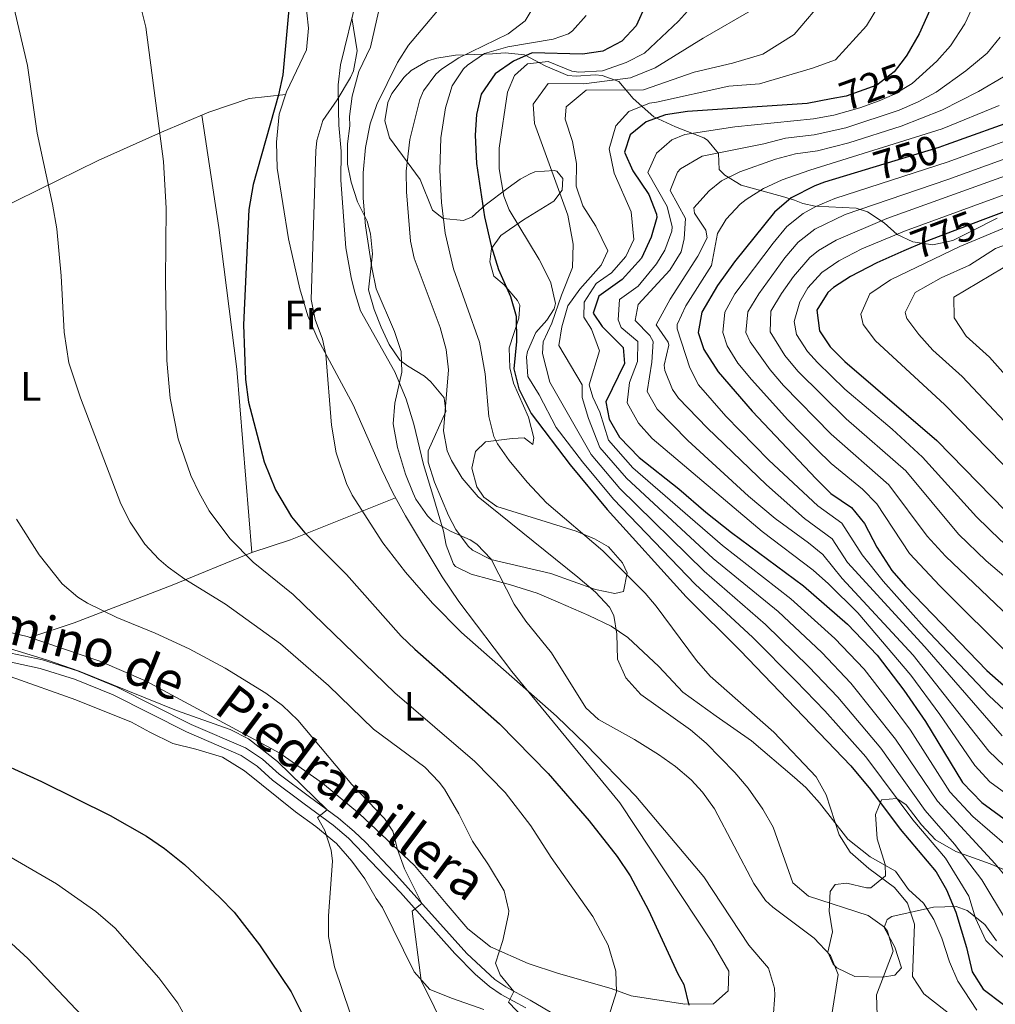
# Model space of a CAD drawing. Extents: x 559859 to 566733, y 719645 to 724334.
# Drawn here: x 563049 to 563286, y 720944 to 721183 of the extents above; entities that cross this region are included whole.
import ezdxf
from ezdxf.enums import TextEntityAlignment as Align

# ---------------------------------------------------------------- set-up
doc = ezdxf.new("R2010")
doc.units = 0
doc.header["$MEASUREMENT"] = 0
doc.linetypes.add('DGN Style 3', pattern=[126.457576, 90.32684, -36.130736])
doc.linetypes.add('DGN Style 5', pattern=[63.228788, 27.098052, -36.130736])
for name, color, linetype in [('Nivel 21', 7, 'Continuous'), ('Nivel 22', 7, 'Continuous'), ('Nivel 35', 7, 'Continuous'), ('Nivel 36', 7, 'Continuous'), ('Nivel 37', 7, 'Continuous'), ('Nivel 4', 7, 'Continuous'), ('Nivel 41', 7, 'Continuous'), ('Nivel 44', 7, 'Continuous'), ('Nivel 5', 7, 'Continuous'), ('Nivel 57', 7, 'Continuous')]:
    doc.layers.add(name, color=color, linetype=linetype)
doc.styles.add('Style-ariali', font='ariali.shx', dxfattribs={"bigfont": 'arialibig.shx'})
doc.styles.add('Style-arialn', font='arialn.shx', dxfattribs={"bigfont": 'arialnbig.shx'})

msp = doc.modelspace()

# ---------------------------------------------------------------- linework, layer by layer
at = {"layer": 'Nivel 21', "color": 7, "linetype": 'DGN Style 3', "lineweight": 0}
for points in [[(563132.183, 721192.819, 678.951), (563127.161, 721172.241, 678.72), (563126.657, 721167.351, 679.656), (563126.667, 721161.201, 680.498), (563126.801, 721157.601, 680.96), (563127.321, 721151.281, 682.28), (563127.281, 721144.241, 682.3), (563128.481, 721127.841, 682.72), (563129.784, 721120.561, 683.42), (563130.601, 721117.281, 683.6), (563132.05, 721112.49, 683.4), (563140.361, 721097.681, 685.88), (563143.121, 721091.041, 686.36), (563144.961, 721084.961, 685.66), (563147.294, 721075.23, 686.136), (563149.604, 721067.749, 685.75), (563152.201, 721058.961, 684.56), (563152.841, 721055.601, 683.66), (563154.595, 721051.008, 682.814), (563155.121, 721050.401, 682.84), (563158.881, 721048.561, 683.44), (563168.434, 721046.003, 685.115), (563174.961, 721043.921, 686.38), (563180.041, 721041.761, 688), (563187.441, 721038.561, 688.88), (563192.921, 721035.921, 690.54), (563196.959, 721033.176, 691.662), (563204.441, 721026.161, 691.98), (563210.281, 721019.921, 692.18), (563218.408, 721014.09, 692.115), (563226.921, 721008.081, 692.58), (563237.432, 720999.222, 693.162), (563240.161, 720996.721, 693.36), (563243.481, 720993.035, 693.97), (563250.361, 720984.241, 695.06), (563255.801, 720979.921, 694.74), (563261.881, 720976.401, 694.98), (563265.081, 720972.001, 694.84), (563268.692, 720968.644, 695.669), (563271.201, 720964.721, 696.02), (563273.163, 720960.166, 696.665), (563275.041, 720954.401, 697.6), (563277.081, 720949.761, 697.6), (563281.681, 720942.721, 696.68)], [(563040.601, 721030.801, 653.28), (563054.808, 721027.741, 653.76), (563063.3, 721025.052, 653.598), (563072.841, 721021.201, 653.34), (563090.921, 721012.081, 652.66), (563104.121, 721006.401, 653.06), (563108.265, 721003.603, 653.169), (563112.261, 721000.016, 653.537), (563119.641, 720994.481, 654.5), (563126.721, 720989.281, 655), (563130.529, 720986.073, 655.556), (563133.321, 720983.361, 656.2), (563140.031, 720976.283, 658.408), (563157.849, 720956.438, 662.868), (563164.667, 720950.137, 663.999), (563167.281, 720948.321, 664.28), (563173.201, 720945.121, 664.88), (563181.281, 720940.321, 666.82)]]:
    msp.add_polyline3d(points, dxfattribs=at)
at = {"layer": 'Nivel 21', "color": 7, "linetype": 'Continuous', "lineweight": 0}
msp.add_polyline3d([(563040.11, 721028.727, 653.28), (563054.26, 721025.679, 653.76), (563062.578, 721023.045, 653.598), (563071.961, 721019.258, 653.34), (563089.806, 721010.251, 652.658), (563103.095, 721004.523, 653.06), (563106.951, 721001.919, 653.169), (563110.65, 720998.568, 653.508), (563118.371, 720992.77, 654.5), (563125.402, 720987.606, 655), (563129.098, 720984.492, 655.556), (563141.779, 720971.224, 659.341), (563154.926, 720956.469, 662.576), (563159.844, 720951.464, 663.518), (563163.329, 720948.472, 663.999), (563166.163, 720946.503, 664.28), (563172.15, 720943.267, 664.88)], dxfattribs=at)
at = {"layer": 'Nivel 22', "color": 30, "linetype": 'DGN Style 5', "lineweight": 30, "flags": 128}
for points, elevation in [([(563263.987, 721173.694), (563261.633, 721170.573), (563257.391, 721167.332), (563249.921, 721164.641), (563246.282, 721163.963)], 725), ([(563274.215, 721152.815), (563272.401, 721152.161), (563254.572, 721146.736)], 750), ([(563283.107, 721134.589), (563268.841, 721129.201), (563263.946, 721127.052)], 775)]:
    msp.add_lwpolyline(points, dxfattribs=dict(at, elevation=elevation))
at = {"layer": 'Nivel 35', "color": 92, "linetype": 'DGN Style 3', "lineweight": 0}
for points in [[(563149.103, 721095.266, 693.368), (563147.561, 721096.641, 693.03), (563143.484, 721099.137, 691.572), (563141.601, 721100.561, 690.63), (563139.006, 721104.309, 688.575), (563137.037, 721108.511, 686.703), (563135.321, 721112.801, 685.27), (563133.955, 721117.567, 684.586), (563134.961, 721126.321, 684.13), (563134.432, 721131.242, 684.624), (563133.641, 721134.241, 684.95), (563131.321, 721138.961, 685.27), (563129.763, 721143.743, 685), (563128.921, 721148.161, 684.31), (563128.899, 721153.073, 683.372), (563129.481, 721157.441, 682.53), (563129.361, 721159.681, 682.53), (563130.038, 721164.612, 682.799), (563131.641, 721170.641, 683.11), (563134.481, 721176.561, 683.01), (563136.401, 721185.121, 683.63)], [(563286.601, 721135.041, 778.15), (563280.721, 721132.001, 773.37), (563275.801, 721129.601, 771.97), (563271, 721128.566, 770.986), (563266.152, 721129.274, 769.396), (563262.361, 721131.041, 767.91), (563259.201, 721133.841, 766.29), (563255.125, 721136.518, 764.645), (563252.361, 721137.441, 763.55), (563242.441, 721137.921, 758.47), (563239.432, 721138.539, 754.486), (563237.399, 721139.375, 749.516), (563234.521, 721140.241, 746.69), (563224.441, 721143.041, 743.19), (563220.496, 721145.43, 741.215), (563219.121, 721146.801, 740.09), (563218.921, 721150.721, 735.81), (563216.257, 721153.924, 733.002), (563215.401, 721154.481, 732.43), (563208.481, 721157.201, 729.41), (563203.241, 721159.601, 724.27), (563198.241, 721164.081, 721.17), (563194.761, 721168.161, 718.11), (563190.725, 721169.651, 715.57), (563189.041, 721169.841, 714.61), (563184.381, 721169.499, 712.57), (563182.401, 721169.681, 711.61), (563176.881, 721172.001, 708.13), (563171.881, 721174.641, 705.33), (563167.161, 721175.121, 701.89), (563164.052, 721174.913, 697.828), (563162.041, 721174.801, 695.99), (563155.081, 721174.561, 693.21), (563150.582, 721173.859, 691.177), (563148.401, 721173.201, 690.19), (563144.346, 721170.856, 688.372), (563142.641, 721169.281, 688.05), (563139.665, 721165.28, 688.24), (563138.641, 721163.121, 688.41), (563137.921, 721158.641, 688.75), (563139.041, 721154.481, 689.51), (563146.561, 721144.401, 691.95), (563149.481, 721136.961, 694.097), (563152.121, 721134.961, 694.986), (563157.048, 721134.43, 696.85), (563159.161, 721135.361, 698.018), (563162.321, 721138.161, 700.439), (563167.921, 721142.401, 705.923), (563170.793, 721144.456, 707.582), (563173.218, 721145.783, 708.603), (563174.401, 721146.241, 709), (563179.092, 721146.603, 710.117), (563179.681, 721146.401, 710.194), (563181.161, 721144.641, 710.274), (563180.961, 721141.841, 710.091), (563179.001, 721139.121, 709.193), (563171.601, 721134.641, 704.407), (563166.121, 721130.801, 708.59), (563163.838, 721127.619, 705.022), (563163.401, 721124.401, 702.41), (563164.441, 721120.961, 702.35), (563166.921, 721118.801, 702.81), (563170.172, 721115.015, 703.865), (563170.721, 721113.841, 703.97), (563170.441, 721110.721, 703.17), (563168.121, 721103.521, 700.71), (563168.306, 721098.633, 699.717), (563169.201, 721094.961, 699.15), (563172.801, 721086.721, 698.01), (563174.127, 721081.663, 697.634), (563173.841, 721080.081, 697.47), (563171.761, 721081.681, 697.13), (563168.841, 721081.521, 696.69), (563162.361, 721080.721, 694.43), (563159.961, 721078.321, 693.29), (563159.041, 721074.321, 692.43), (563160.302, 721069.754, 691.242), (563161.961, 721067.281, 690.59), (563165.161, 721064.961, 690.37), (563184.361, 721058.961, 693.53), (563188.864, 721057.147, 694.476), (563192.281, 721055.201, 695.25), (563195.619, 721051.341, 695.766), (563196.761, 721048.881, 695.83), (563195.921, 721044.321, 695.03), (563193.761, 721043.841, 693.85), (563189.073, 721044.825, 692.368), (563178.241, 721048.721, 690.19), (563163.681, 721052.161, 687.97), (563159.217, 721054.375, 687.927), (563158.161, 721055.361, 688.03), (563155.195, 721059.427, 688.436), (563153.441, 721062.801, 688.87), (563150.001, 721070.881, 690.11), (563148.447, 721075.756, 690.842), (563148.481, 721078.481, 691.27), (563152.761, 721088.081, 692.89), (563152.321, 721091.361, 693.31), (563149.103, 721095.266, 693.368)], [(563286.441, 720959.521, 705.41), (563283.636, 720963.482, 705.453), (563279.348, 720966.891, 703.434), (563276.641, 720967.841, 700.421), (563271.121, 720967.681, 697.684), (563260.99, 720965.413, 691.281), (563259.881, 720964.721, 690.481), (563259.161, 720962.721, 690), (563261.761, 720958.001, 690), (563263.401, 720952.961, 690), (563261.721, 720951.201, 690), (563258.761, 720950.721, 689.996), (563252.041, 720950.881, 687.459), (563247.655, 720952.949, 685.175), (563246.761, 720953.841, 684.91), (563245.521, 720956.801, 685.147), (563246.59, 720961.7, 687.165), (563245.801, 720966.721, 689.324), (563246.055, 720971.488, 690.816), (563247.281, 720973.201, 691.432), (563250.081, 720973.521, 692.251), (563254.875, 720972.373, 693.668), (563255.921, 720972.401, 693.967), (563259.481, 720975.281, 695.266), (563259.401, 720978.081, 696.018), (563257.481, 720984.321, 697.652), (563257.041, 720990.161, 699.131), (563258.481, 720993.761, 700.344), (563262.201, 720994.081, 704.96), (563264.481, 720992.561, 705.979), (563268.201, 720987.681, 707.33), (563271.628, 720984.03, 708.142), (563276.59, 720981.248, 709.477), (563284.921, 720978.241, 714.554), (563291.961, 720975.201, 715.242)]]:
    msp.add_polyline3d(points, dxfattribs=at)
at = {"layer": 'Nivel 36', "color": 92, "linetype": 'Continuous', "lineweight": 0}
for points in [[(563117.401, 721199.841, 675.48), (563119.441, 721181.121, 674.7), (563118.921, 721175.921, 674.46), (563114.081, 721165.681, 674.24), (563112.321, 721160.241, 674.68), (563111.681, 721153.441, 674.96), (563111.841, 721147.121, 675.76), (563114.521, 721130.001, 677.2), (563117.321, 721117.841, 678.04), (563119.281, 721111.281, 678.04), (563121.681, 721105.601, 678.28), (563130.281, 721089.681, 679.22), (563137.241, 721073.921, 682.18), (563139.881, 721068.321, 682.98), (563142.961, 721062.721, 682.96), (563151.881, 721047.921, 682.14), (563155.881, 721041.921, 681.34), (563168.801, 721024.961, 679.32), (563195.001, 720993.041, 678.3), (563217.361, 720959.281, 676.66), (563221.481, 720952.161, 676.78), (563221.321, 720947.361, 675.78), (563217.721, 720944.241, 674.98), (563210.801, 720944.161, 673.14), (563197.721, 720946.161, 671.06), (563192.921, 720947.921, 670.42), (563180.081, 720951.601, 667.22), (563172.761, 720954.001, 666.18), (563163.601, 720958.081, 664.26), (563158.081, 720962.401, 662.66), (563152.801, 720968.561, 661.1), (563145.121, 720977.841, 659.36), (563131.801, 720990.401, 658.06), (563122.801, 720997.841, 656.9), (563112.481, 721005.121, 655.9), (563079.881, 721022.641, 655.54), (563068.761, 721027.441, 656.3), (563051.081, 721033.441, 656.94), (563033.201, 721037.601, 656.26)], [(563012.681, 721131.601, 656.4), (563014.201, 721125.841, 657.34), (563025.761, 721130.081, 659.06), (563043.561, 721136.881, 660.46), (563068.321, 721149.041, 666.36), (563083.721, 721155.921, 669.28), (563095.201, 721160.721, 671), (563105.001, 721164.081, 673.56), (563113.885, 721165.076, 674.288)], [(563093.523, 721160.019, 671.65), (563097.641, 721132.721, 672.93), (563102.001, 721098.321, 673.17), (563105.681, 721053.841, 670.49), (563115.041, 721056.881, 673.11), (563140.542, 721067.119, 682.975)], [(563105.681, 721053.841, 670.49), (563086.281, 721045.921, 664.19), (563062.561, 721036.721, 659.21), (563051.803, 721033.196, 656.913)], [(563135.841, 720724.561, 646.82), (563119.201, 720751.281, 643.86), (563068.881, 720818.561, 639.8), (563061.121, 720828.561, 638.62), (563081.721, 720844.641, 642.22), (563099.721, 720860.721, 645.36), (563117.441, 720875.441, 649.52), (563120.921, 720879.921, 649.48), (563120.521, 720882.801, 649.22), (563083.081, 720921.681, 642.84), (563070.401, 720935.041, 642.2), (563051.321, 720955.201, 640.54), (563028.561, 720976.001, 642.7), (563009.441, 720994.001, 644.78), (562992.401, 721012.161, 646.5), (562987.001, 721019.041, 646.46), (562980.721, 721025.681, 647.18), (563006.041, 721038.321, 651.18)], [(563047.001, 721023.681, 653.52), (563062.961, 721018.081, 653.58), (563076.481, 721012.641, 653.18), (563080.881, 721010.161, 653.14), (563086.521, 721007.441, 652.8), (563092.081, 721006.081, 653.04), (563098.561, 721004.081, 652.96), (563103.881, 721000.801, 653.06), (563116.281, 720990.881, 653.74), (563121.201, 720987.281, 654.26), (563126.241, 720983.121, 654.98), (563129.961, 720978.881, 655.9), (563133.121, 720974.561, 656.78), (563135.841, 720969.841, 657.06), (563137.401, 720967.601, 657.82), (563145.081, 720952.001, 660.04), (563148.881, 720947.681, 660.36), (563154.361, 720945.521, 661), (563162.001, 720942.881, 662.6)]]:
    msp.add_polyline3d(points, dxfattribs=at)
at = {"layer": 'Nivel 4', "color": 30, "linetype": 'Continuous', "lineweight": 30, "flags": 128}
for points, elevation in [([(563115.161, 721191.121), (563113.201, 721169.841), (563112.114, 721164.959), (563105.955, 721143.182), (563104.969, 721137.13), (563103.641, 721109.121), (563104.09, 721095.809), (563104.881, 721090.321), (563108.641, 721075.841), (563111.401, 721069.041), (563115.321, 721062.481), (563118.525, 721058.635), (563128.629, 721048.446), (563141.945, 721033.502), (563145.201, 721030.321), (563165.801, 721012.241), (563177.558, 721000.169), (563187.521, 720988.641), (563194.374, 720980.012), (563197.464, 720975.335), (563201.955, 720966.986), (563209.041, 720951.521), (563210.521, 720948.881), (563211.751, 720943.926)], 675), ([(563201.281, 721186.881), (563198.961, 721181.681), (563195.481, 721178.001), (563190.841, 721175.601), (563185.9, 721174.796), (563173.721, 721175.121), (563169.158, 721173.097), (563164.692, 721170.057), (563161.361, 721165.121), (563160.161, 721160.161), (563159.837, 721155.167), (563160.201, 721148.321), (563162.161, 721135.361), (563163.721, 721128.321), (563165.521, 721122.561), (563168.441, 721116.001), (563169.796, 721111.174), (563169.894, 721105.079), (563169.281, 721098.401), (563170.486, 721093.573), (563173.454, 721087.557), (563182.921, 721075.121), (563191.896, 721064.284), (563211.081, 721043.041), (563224.241, 721030.001), (563251.093, 721002.007), (563255.84, 720996.252), (563263.081, 720986.641), (563271.801, 720976.241), (563274.286, 720971.902), (563276.533, 720966.49), (563279.161, 720957.921), (563280.521, 720952.001), (563283.187, 720947.75), (563293.081, 720940.321)], 700), ([(563270.241, 721185.521), (563267.641, 721179.761), (563264.641, 721174.561), (563263.987, 721173.694)], 725), ([(563246.282, 721163.963), (563240.481, 721162.881), (563211.401, 721160.881), (563206.121, 721160.081), (563201.401, 721158.401), (563197.54, 721155.227), (563196.161, 721151.041), (563198.161, 721146.481), (563202.041, 721140.721), (563203.929, 721136.007), (563203.961, 721135.201), (563202.612, 721130.391), (563200.241, 721125.281), (563195.561, 721120.081), (563189.921, 721116.081), (563188.561, 721111.921), (563190.681, 721108.721), (563195.801, 721103.601), (563196.161, 721099.681), (563191.601, 721090.401), (563192.401, 721086.161), (563194.917, 721081.814), (563199.725, 721076.914), (563209.281, 721069.281), (563215.841, 721063.601), (563222.081, 721058.641), (563239.601, 721045.761), (563250.281, 721036.401), (563257.475, 721028.852), (563263.961, 721020.401), (563269.161, 721012.801), (563278.161, 720998.001), (563282.881, 720993.121), (563292.481, 720986.081)], 725), ([(563302.683, 721163.612), (563299.865, 721162.302), (563292.73, 721159.493), (563274.215, 721152.815)], 750), ([(563254.572, 721146.736), (563244.654, 721143.718), (563242.361, 721142.881), (563236.601, 721139.921), (563232.561, 721136.481), (563222.807, 721124.377), (563218.693, 721118.627), (563214.921, 721112.161), (563213.995, 721107.221), (563215.401, 721103.121), (563218.841, 721097.681), (563227.121, 721088.161), (563242.641, 721071.681), (563246.196, 721068.165), (563251.201, 721064.721), (563254.398, 721060.868), (563257.401, 721055.121), (563261.041, 721049.441), (563264.334, 721045.671), (563284.081, 721025.201), (563290.201, 721019.761), (563304.085, 721009.811)], 750), ([(563302.882, 721141.791), (563296.695, 721139.721), (563283.107, 721134.589)], 775), ([(563263.946, 721127.052), (563257.361, 721124.161), (563251.001, 721120.881), (563246.871, 721118.145), (563245.481, 721116.961), (563242.841, 721112.641), (563243.48, 721107.681), (563246.081, 721103.761), (563249.637, 721100.242), (563271.961, 721081.041), (563288.601, 721063.921), (563292.372, 721060.638), (563298.521, 721056.241), (563303.701, 721051.924)], 775), ([(563034.68, 721007.3), (563054.561, 720998.241), (563071.281, 720989.921), (563080.099, 720984.965), (563084.489, 720981.98), (563089.321, 720978.081), (563097.921, 720970.081), (563101.377, 720966.474), (563107.527, 720958.582), (563115.241, 720947.121), (563117.961, 720941.601)], 650)]:
    msp.add_lwpolyline(points, dxfattribs=dict(at, elevation=elevation))
at = {"layer": 'Nivel 5', "color": 30, "linetype": 'Continuous', "lineweight": 0, "flags": 128}
for points, elevation in [([(563192.241, 720940.961), (563194.152, 720947.156), (563194.001, 720952.161), (563192.201, 720958.481), (563188.481, 720965.441), (563178.321, 720979.761), (563173.382, 720987.448), (563167.133, 720995.544), (563159.801, 721003.041), (563140.401, 721019.761), (563115.721, 721043.601), (563106.006, 721051.496), (563100.353, 721057.203), (563095.31, 721063.97), (563092.841, 721068.321), (563090.821, 721072.529), (563087.804, 721081.451), (563085.841, 721091.281), (563085.041, 721100.481), (563084.681, 721119.921), (563084.883, 721137.403), (563084.198, 721148.796), (563079.933, 721181.351), (563073.908, 721205.418)], 670), ([(563284.18, 721193.961), (563278.782, 721182.227), (563275.286, 721176.827), (563271.918, 721173.121), (563265.971, 721167.678), (563261.673, 721165.104), (563257.949, 721163.514), (563253.239, 721161.786), (563246.915, 721159.997), (563241.989, 721159.126), (563222.946, 721157.193), (563210.754, 721155.325), (563207.633, 721154.017), (563203.874, 721150.784), (563201.804, 721146.097), (563206.508, 721137.841), (563207.686, 721132.905), (563207.598, 721131.838), (563205.911, 721127.218), (563203.931, 721123.95), (563199.433, 721118.497), (563194.921, 721115.297), (563194.628, 721110.301), (563195.343, 721108.421), (563199.348, 721105.038), (563199.315, 721100.235), (563197.336, 721095.081)], 730), ([(563217.24, 721191.841), (563209.247, 721182.808), (563200.961, 721175.041), (563196.515, 721172.772), (563190.809, 721170.823), (563185.02, 721170.498), (563183.361, 721170.721), (563177.561, 721173.041), (563172.592, 721172.514), (563169.401, 721169.681), (563167.721, 721165.601), (563165.681, 721152.001), (563165.7, 721147.002), (563166.801, 721140.329), (563168.161, 721137.041), (563175.401, 721124.961), (563177.693, 721120.519), (563178.281, 721119.281), (563179.352, 721114.27), (563179.041, 721112.961), (563177.281, 721110.241), (563174.601, 721107.281), (563172.602, 721102.663), (563172.321, 721101.361), (563172.641, 721096.561), (563175.401, 721092.081), (563179.561, 721084.161), (563185.896, 721075.824), (563193.461, 721066.81), (563213.281, 721046.161), (563227.313, 721033.153), (563237.755, 721022.62), (563244.731, 721015.337), (563254.706, 721004.165), (563266.097, 720988.913), (563274.017, 720979.617), (563279.722, 720970.408), (563281.368, 720965.041), (563283.881, 720959.601), (563288.561, 720955.041)], 705), ([(563171.841, 720940.561), (563167.961, 720944.641), (563169.289, 720947.235), (563165.921, 720951.281), (563164.841, 720954.081), (563166.561, 720959.601), (563168.001, 720966.001), (563168.069, 720966.773), (563166.881, 720971.681), (563163.121, 720978.001), (563159.201, 720983.761), (563155.921, 720990.321), (563152.401, 720996.321), (563151.15, 720998.073), (563147.681, 721001.681), (563135.201, 721010.961), (563124.291, 721021.528), (563112.641, 721031.681), (563099.281, 721041.281), (563089.383, 721047.312), (563085.321, 721050.241), (563083.07, 721052.183), (563079.699, 721055.882), (563076.099, 721061.149), (563073.841, 721065.601), (563064.041, 721091.361), (563061.201, 721099.841), (563060.121, 721107.361), (563059.333, 721121.014), (563058.295, 721132.427), (563057.281, 721138.39), (563053.521, 721155.681), (563051.215, 721172.064), (563047.018, 721190.104)], 665), ([(563245.131, 721188.905), (563237.315, 721179.586), (563229.699, 721174.846), (563222.369, 721172.672), (563213.063, 721170.448), (563200.764, 721166.147), (563186.801, 721166.081), (563182.001, 721162.081), (563181.761, 721159.041), (563183.521, 721153.601), (563184.441, 721148.321), (563184.401, 721142.801), (563186.001, 721138.001), (563189.161, 721133.041), (563192.121, 721127.041), (563190.481, 721123.601), (563185.281, 721117.761), (563182.361, 721113.681), (563180.881, 721108.641), (563180.161, 721104.081), (563185.841, 721094.561), (563185.841, 721091.441), (563187.361, 721086.321), (563190.109, 721079.331), (563196.593, 721071.862), (563217.681, 721052.401), (563233.457, 721039.457), (563244.018, 721029.51), (563251.103, 721022.094), (563261.933, 721008.483), (563272.129, 720993.457)], 715), ([(563246.481, 720941.601), (563248.023, 720951.349), (563246.097, 720955.948), (563242.201, 720960.161), (563232.161, 720967.681), (563230.387, 720969.31), (563227.521, 720973.441), (563218.008, 720991.554), (563215.041, 720995.601), (563212.325, 720998.592), (563208.521, 721001.841), (563204.399, 721004.739), (563198.578, 721008.409), (563189.841, 721013.281), (563186.761, 721016.081), (563178.441, 721029.441), (563172.172, 721037.174), (563169.321, 721041.281), (563163.724, 721052.218), (563160.241, 721055.841), (563158.675, 721056.934), (563154.033, 721058.905), (563149.681, 721061.361), (563148.334, 721062.695), (563145.481, 721066.801), (563144.807, 721068.243), (563142.961, 721072.881), (563140.999, 721079.348), (563139.93, 721085.084), (563140.361, 721090.081), (563142.046, 721097.641), (563141.921, 721102.641), (563140.321, 721107.521), (563135.841, 721117.841), (563134.801, 721123.041), (563133.274, 721133.183), (563132.707, 721139.88), (563132.711, 721146.051), (563133.22, 721152.137), (563134.426, 721157.897), (563136.001, 721162.641), (563141.037, 721172.798), (563143.681, 721177.041), (563152.887, 721187.929)], 685), ([(563257.488, 720941.398), (563257.321, 720946.401), (563261.341, 720956.987), (563260.001, 720961.841), (563259.246, 720962.813), (563255.241, 720965.681), (563240.828, 720970.378), (563236.961, 720973.601), (563232.199, 720987.159), (563229.721, 720991.521), (563226.115, 720996.578), (563222.948, 721000.428), (563215.95, 721007.519), (563212.121, 721010.721), (563200.106, 721019.367), (563196.436, 721023.361), (563194.401, 721027.921), (563194.281, 721034.001), (563193.561, 721038.561), (563192.509, 721040.511), (563189.081, 721044.161), (563184.801, 721047.841), (563160.587, 721067.308), (563156.72, 721071.889), (563154.121, 721076.161), (563153.107, 721078.488), (563152.161, 721083.361), (563153.424, 721098.147), (563152.801, 721103.121), (563151.401, 721108.481), (563145.081, 721125.281), (563144.218, 721129.424), (563143.2, 721141.369), (563143.118, 721146.381), (563144.003, 721154.082), (563146.441, 721163.841), (563147.325, 721165.962), (563150.361, 721170.001), (563151.704, 721171.221), (563155.881, 721173.921), (563167.921, 721179.761), (563172.015, 721182.949), (563174.641, 721187.201)], 690), ([(563227.277, 721185.713), (563215.186, 721178.718), (563203.571, 721171.501), (563197.613, 721169.108), (563186.241, 721167.601), (563177.561, 721167.681), (563173.961, 721162.721), (563174.241, 721158.001), (563182.361, 721135.761), (563183.681, 721128.721), (563183.521, 721123.041), (563180.801, 721116.321), (563178.481, 721109.521), (563176.401, 721104.961), (563176.201, 721102.161), (563178.041, 721095.201), (563188.003, 721077.578), (563195.027, 721069.336)], 710), ([(563257.876, 721186.64), (563254.886, 721181.733), (563247.353, 721173.459), (563241.75, 721171.441), (563228.93, 721167.604), (563221.448, 721167.09), (563203.915, 721163.185), (563202.201, 721162.961), (563197.201, 721160.881), (563194.001, 721157.441), (563192.401, 721151.841), (563193.641, 721145.921), (563197.761, 721136.561), (563198.361, 721129.841), (563196.481, 721125.681), (563192.961, 721121.761), (563189.281, 721119.121), (563186.361, 721114.641), (563186.241, 721110.961), (563188.121, 721108.081), (563190.041, 721102.801), (563187.561, 721094.561), (563188.441, 721091.521), (563190.161, 721087.921), (563192.216, 721081.085), (563198.159, 721074.388), (563219.881, 721055.521), (563236.529, 721042.609), (563247.149, 721032.955), (563254.289, 721025.473), (563260.17, 721017.99), (563265.547, 721010.642)], 720), ([(563232.201, 720940.881), (563232.601, 720946.241), (563232.57, 720948.036), (563231.121, 720952.881), (563226.281, 720958.481), (563215.361, 720975.041), (563198.841, 720994.658), (563186.837, 721007.138), (563179.641, 721014.081), (563156.551, 721034.376), (563149.537, 721041.507), (563142.94, 721049.044), (563137.437, 721056.177), (563130.041, 721067.761), (563128.618, 721070.584), (563126.114, 721078.051), (563125.005, 721084.705), (563123.641, 721101.921), (563122.78, 721105.65), (563120.994, 721110.415), (563120.081, 721115.281), (563121.201, 721151.361), (563121.41, 721153.908), (563122.881, 721158.721), (563126.361, 721163.761), (563129.601, 721169.201), (563130.321, 721170.787), (563131.201, 721175.681), (563129.961, 721183.681)], 680), ([(563278.441, 720939.121), (563268.756, 720946.642), (563266.081, 720950.881), (563266.561, 720963.601), (563264.851, 720968.635), (563261.681, 720972.481), (563255.483, 720977.116), (563250.894, 720981.054), (563248.201, 720985.281), (563245.053, 720994.96), (563242.681, 720999.361), (563232.359, 721010.213), (563216.922, 721023.827), (563213.641, 721027.601), (563203.841, 721040.801), (563201.168, 721043.971), (563190.881, 721054.241), (563177.181, 721065.91), (563172.522, 721070.88), (563168.167, 721076.147), (563165.281, 721080.241), (563164.386, 721082.019), (563163.201, 721086.881), (563162.287, 721097.211), (563160.945, 721104.909), (563154.601, 721122.721), (563152.585, 721131.36), (563151.734, 721138.773), (563151.309, 721146.679), (563151.547, 721154.476), (563152.638, 721161.761), (563154.302, 721167.117), (563157.081, 721171.281), (563157.979, 721172.198), (563162.121, 721174.961), (563167.801, 721176.641), (563178.801, 721178.481), (563182.521, 721179.761), (563183.531, 721180.466), (563186.801, 721184.241)], 695), ([(563287.323, 721178.934), (563284.18, 721175.044), (563278.998, 721170.798), (563271.81, 721165.592), (563267.394, 721163.218), (563262.789, 721161.273), (563249.893, 721156.932), (563242.15, 721155.215), (563235.246, 721154.468), (563229.95, 721153.079), (563215.006, 721150.102), (563209.725, 721146.964), (563208.968, 721146.194), (563207.2, 721141.711), (563210.975, 721134.962), (563210.637, 721129.979), (563209.888, 721126.813), (563207.133, 721122.366), (563199.464, 721114.071), (563198.695, 721110.15)], 735), ([(563288.141, 721169.311), (563282.037, 721165.739), (563273.128, 721161.196), (563263.254, 721157.351), (563250.568, 721153.273), (563242.984, 721151.383), (563237.618, 721150.606), (563232.792, 721149.298), (563224.097, 721146.241), (563219.716, 721144.107), (563216.669, 721141.643), (563212.948, 721137.53), (563213.09, 721136.211), (563215.904, 721132.068), (563216.197, 721130.197), (563213.954, 721125.756), (563207.177, 721115.329), (563203.821, 721109.101), (563206.703, 721104.895), (563206.861, 721104.205), (563205.761, 721099.326), (563205.881, 721098.033), (563207.821, 721093.424), (563209.271, 721091.334), (563216.171, 721084.095), (563230.591, 721070.239), (563239.848, 721062.05), (563246.561, 721057.137), (563250.281, 721051.377), (563269.056, 721030.879), (563287.823, 721009.309)], 740), ([(563287.09, 721162.401), (563273.263, 721156.736), (563241.154, 721146.686), (563234.384, 721144.307), (563229.85, 721142.218), (563225.64, 721139.565), (563224.218, 721138.44), (563220.79, 721134.75), (563218.733, 721131.268), (563217.278, 721123.481), (563211.049, 721113.745), (563208.939, 721109.21), (563208.908, 721108.161), (563211.997, 721098.67), (563214.056, 721094.507), (563220.701, 721086.934), (563231.176, 721076.256), (563243.041, 721065.124), (563248.881, 721060.929), (563253.841, 721053.249), (563258.889, 721046.833), (563268.905, 721035.663), (563284.574, 721019.124), (563290.744, 721013.309)], 745), ([(563304.022, 721016.797), (563299.536, 721019.991), (563290.518, 721028.002), (563272.677, 721045.739), (563265.315, 721053.609), (563257.39, 721065.61), (563253.92, 721069.216), (563246.314, 721075.436), (563242.722, 721078.915), (563235.744, 721086.07), (563226.928, 721095.797), (563223.673, 721099.797), (563221.016, 721104.033), (563219.97, 721107.231), (563220.482, 721112.206), (563222.953, 721116.622), (563232.209, 721128.977), (563235.575, 721132.986), (563239.481, 721136.113), (563242.604, 721137.859), (563247.195, 721139.806), (563274.737, 721148.669), (563298.22, 721157.233), (563302.724, 721159.113)], 755), ([(563303.957, 721023.854), (563303.784, 721023.978), (563289.607, 721038.089), (563274.031, 721052.963), (563269.59, 721057.778), (563260.297, 721070.285), (563246.291, 721082.557), (563234.705, 721094.401), (563231.473, 721098.185), (563226.632, 721104.945), (563225.618, 721107.261), (563226.033, 721112.252), (563228.71, 721116.63), (563235.013, 721125.359), (563238.285, 721129.146), (563242.361, 721132.305), (563249.736, 721135.895), (563274.634, 721144.358), (563302.765, 721154.627)], 760), ([(563303.877, 721032.689), (563302.394, 721034.522), (563298.822, 721038.067), (563290.4, 721046.255), (563283.933, 721051.772), (563277.25, 721058.267), (563264.411, 721073.614), (563249.968, 721086.316), (563238.21, 721097.828), (563235.043, 721101.681), (563231.517, 721107.392), (563231.645, 721112.396), (563234.214, 721116.754), (563237.132, 721120.818), (563241.146, 721125.478), (563243.251, 721127.125), (563247.544, 721129.687), (563259.848, 721134.895), (563302.803, 721150.413)], 765), ([(563303.789, 721042.334), (563299.183, 721047.252), (563287.392, 721056.847), (563281.562, 721062.47), (563268.448, 721077.006), (563261.09, 721083.761), (563249.656, 721093.488), (563243.001, 721099.921), (563240.591, 721102.593), (563237.864, 721106.769), (563237.283, 721109.942), (563238.71, 721114.726), (563240.662, 721118.106), (563244.009, 721121.812), (563248.135, 721124.641), (563253.715, 721127.581), (563264.083, 721131.84), (563302.843, 721146.021)], 770), ([(563303.618, 721061.094), (563303.449, 721061.258), (563295.101, 721067.968), (563273.852, 721089.8), (563257.08, 721105.205), (563254.072, 721109.169), (563253.472, 721111.662), (563255.673, 721116.593), (563260.729, 721120.069), (563277.517, 721128.134), (563289.767, 721133.261), (563302.915, 721138.123)], 780), ([(563303.533, 721070.387), (563301.094, 721072.458), (563294.889, 721078.72), (563278.063, 721096.576), (563270.95, 721102.948), (563267.543, 721106.727), (563264.664, 721110.657), (563264.251, 721112.12), (563266.699, 721116.935), (563272.993, 721120.545), (563279.881, 721123.569), (563286.214, 721127.624), (563291.827, 721129.744), (563298.754, 721133.033), (563302.947, 721134.631)], 785), ([(563303.44, 721080.624), (563300.305, 721083.784), (563284.696, 721101.264), (563279.032, 721106.391), (563276.158, 721110.83), (563276.057, 721115.857), (563294.072, 721126.523), (563298.432, 721128.665), (563302.984, 721130.577)], 790), ([(563198.695, 721110.15), (563202.255, 721106.487), (563203.078, 721105.049), (563202.765, 721100.062), (563201.601, 721092.945), (563204.084, 721088.615), (563211.492, 721081), (563226.221, 721067.477), (563232.721, 721062.079), (563240.831, 721056.201), (563244.241, 721053.345), (563248.977, 721047.527), (563266.21, 721028.881), (563284.602, 721005.539), (563288.215, 721002.082), (563292.156, 720998.998), (563300.422, 720993.356), (563304.256, 720991.062)], 735), ([(563197.336, 721095.081), (563196.786, 721090.156), (563199.49, 721085.223), (563202.864, 721081.53), (563229.552, 721058.904), (563241.921, 721049.553), (563245.69, 721046.252), (563252.753, 721039.175), (563265.64, 721023.998), (563272.712, 721014.508), (563281.137, 721002.091), (563284.836, 720998.156), (563295.276, 720990.487), (563303.843, 720985.34), (563304.31, 720985.122)], 730), ([(563195.027, 721069.336), (563215.481, 721049.281), (563230.385, 721036.305), (563240.886, 721026.065), (563247.917, 721018.716), (563258.32, 721006.324), (563269.113, 720991.185), (563276.233, 720982.993), (563282.912, 720974.326), (563288.839, 720964.375), (563296.528, 720959.019), (563304.586, 720954.899)], 710), ([(563156.321, 720930.561), (563146.801, 720949.921), (563144.601, 720966.721), (563146.948, 720968.578), (563142.759, 720976.985), (563141.041, 720981.681), (563139.881, 720986.161), (563137.863, 720989.198), (563129.921, 720997.521), (563116.862, 721013.139), (563113.072, 721016.67), (563109.081, 721019.681), (563099.224, 721025.716), (563090.418, 721030.451), (563082.196, 721034.26), (563072.921, 721038.001), (563065.761, 721041.521), (563063.435, 721042.963), (563059.641, 721046.241), (563054.041, 721053.281), (563048.561, 721061.921)], 660), ([(563038.05, 721033.218), (563055.847, 721027.762), (563063.71, 721025.036), (563087.361, 721015.441), (563100.401, 721010.801), (563104.873, 721008.565), (563111.921, 721003.041), (563123.947, 720991.317), (563121.641, 720989.441), (563123.401, 720986.321), (563124.923, 720981.503), (563125.241, 720978.881), (563124.241, 720965.601), (563124.292, 720960.605), (563125.743, 720953.193), (563131.363, 720936.425), (563142.681, 720913.601), (563146.651, 720904.341), (563147.881, 720900.561), (563148.73, 720895.59), (563148.721, 720891.681), (563148.131, 720886.731), (563147.241, 720883.361), (563143.617, 720873.328)], 655), ([(563265.547, 721010.642), (563275.145, 720995.729), (563280.665, 720989.745), (563297.165, 720975.475), (563303.723, 720971.833), (563304.434, 720971.526)], 720), ([(563272.129, 720993.457), (563286.101, 720978.244), (563293.002, 720969.925), (563300.126, 720965.426), (563304.509, 720963.366)], 715), ([(563038.66, 720984.667), (563058.201, 720973.361), (563067.793, 720966.647), (563072.454, 720962.59), (563083.053, 720950.496), (563087.681, 720944.401), (563090.133, 720940.044)], 645)]:
    msp.add_lwpolyline(points, dxfattribs=dict(at, elevation=elevation))
at = {"layer": 'Nivel 57', "color": 92, "linetype": 'DGN Style 3', "lineweight": 0}
for points in [[(563136.401, 721185.121, 683.63), (563134.481, 721176.561, 683.01), (563131.641, 721170.641, 683.11), (563130.038, 721164.612, 682.799), (563129.361, 721159.681, 682.53), (563129.481, 721157.441, 682.53), (563128.899, 721153.073, 683.372), (563128.921, 721148.161, 684.31), (563129.763, 721143.743, 685), (563131.321, 721138.961, 685.27), (563133.641, 721134.241, 684.95), (563134.432, 721131.242, 684.624), (563134.961, 721126.321, 684.13), (563133.955, 721117.567, 684.586), (563135.321, 721112.801, 685.27), (563137.037, 721108.511, 686.703), (563139.006, 721104.309, 688.575), (563141.601, 721100.561, 690.63), (563143.484, 721099.137, 691.572), (563147.561, 721096.641, 693.03), (563149.103, 721095.266, 693.368), (563152.321, 721091.361, 693.31), (563152.761, 721088.081, 692.89), (563148.481, 721078.481, 691.27), (563148.447, 721075.756, 690.842), (563150.001, 721070.881, 690.11), (563153.441, 721062.801, 688.87), (563155.195, 721059.427, 688.436), (563158.161, 721055.361, 688.03), (563159.217, 721054.375, 687.927), (563163.681, 721052.161, 687.97), (563178.241, 721048.721, 690.19), (563189.073, 721044.825, 692.368), (563193.761, 721043.841, 693.85), (563195.921, 721044.321, 695.03), (563196.761, 721048.881, 695.83), (563195.619, 721051.341, 695.766), (563192.281, 721055.201, 695.25), (563188.864, 721057.147, 694.476), (563184.361, 721058.961, 693.53), (563165.161, 721064.961, 690.37), (563161.961, 721067.281, 690.59), (563160.302, 721069.754, 691.242), (563159.041, 721074.321, 692.43), (563159.961, 721078.321, 693.29), (563162.361, 721080.721, 694.43), (563168.841, 721081.521, 696.69), (563171.761, 721081.681, 697.13), (563173.841, 721080.081, 697.47), (563174.127, 721081.663, 697.634), (563172.801, 721086.721, 698.01), (563169.201, 721094.961, 699.15), (563168.306, 721098.633, 699.717), (563168.121, 721103.521, 700.71), (563170.441, 721110.721, 703.17), (563170.721, 721113.841, 703.97), (563170.172, 721115.015, 703.865), (563166.921, 721118.801, 702.81), (563164.441, 721120.961, 702.35), (563163.401, 721124.401, 702.41), (563163.838, 721127.619, 705.022), (563166.121, 721130.801, 708.59), (563171.601, 721134.641, 704.407), (563179.001, 721139.121, 709.193), (563180.961, 721141.841, 710.091), (563181.161, 721144.641, 710.274), (563179.681, 721146.401, 710.194), (563179.092, 721146.603, 710.117), (563174.401, 721146.241, 709), (563173.218, 721145.783, 708.603), (563170.793, 721144.456, 707.582), (563167.921, 721142.401, 705.923), (563162.321, 721138.161, 700.439), (563159.161, 721135.361, 698.018), (563157.048, 721134.43, 696.85), (563152.121, 721134.961, 694.986), (563149.481, 721136.961, 694.097), (563146.561, 721144.401, 691.95), (563139.041, 721154.481, 689.51), (563137.921, 721158.641, 688.75), (563138.641, 721163.121, 688.41), (563139.665, 721165.28, 688.24), (563142.641, 721169.281, 688.05), (563144.346, 721170.856, 688.372), (563148.401, 721173.201, 690.19), (563150.582, 721173.859, 691.177), (563155.081, 721174.561, 693.21), (563162.041, 721174.801, 695.99), (563164.052, 721174.913, 697.828), (563167.161, 721175.121, 701.89), (563171.881, 721174.641, 705.33), (563176.881, 721172.001, 708.13), (563182.401, 721169.681, 711.61), (563184.381, 721169.499, 712.57), (563189.041, 721169.841, 714.61), (563190.725, 721169.651, 715.57), (563194.761, 721168.161, 718.11), (563198.241, 721164.081, 721.17), (563203.241, 721159.601, 724.27), (563208.481, 721157.201, 729.41), (563215.401, 721154.481, 732.43), (563216.257, 721153.924, 733.002), (563218.921, 721150.721, 735.81), (563219.121, 721146.801, 740.09), (563220.496, 721145.43, 741.215), (563224.441, 721143.041, 743.19), (563234.521, 721140.241, 746.69), (563237.399, 721139.375, 749.516), (563239.432, 721138.539, 754.486), (563242.441, 721137.921, 758.47), (563252.361, 721137.441, 763.55), (563255.125, 721136.518, 764.645), (563259.201, 721133.841, 766.29), (563262.361, 721131.041, 767.91), (563266.152, 721129.274, 769.396), (563271, 721128.566, 770.986), (563275.801, 721129.601, 771.97), (563280.721, 721132.001, 773.37), (563286.601, 721135.041, 778.15)], [(563291.961, 720975.201, 715.242), (563284.921, 720978.241, 714.554), (563276.59, 720981.248, 709.477), (563271.628, 720984.03, 708.142), (563268.201, 720987.681, 707.33), (563264.481, 720992.561, 705.979), (563262.201, 720994.081, 704.96), (563258.481, 720993.761, 700.344), (563257.041, 720990.161, 699.131), (563257.481, 720984.321, 697.652), (563259.401, 720978.081, 696.018), (563259.481, 720975.281, 695.266), (563255.921, 720972.401, 693.967), (563254.875, 720972.373, 693.668), (563250.081, 720973.521, 692.251), (563247.281, 720973.201, 691.432), (563246.055, 720971.488, 690.816), (563245.801, 720966.721, 689.324), (563246.59, 720961.7, 687.165), (563245.521, 720956.801, 685.147), (563246.761, 720953.841, 684.91), (563247.655, 720952.949, 685.175), (563252.041, 720950.881, 687.459), (563258.761, 720950.721, 689.996), (563261.721, 720951.201, 690), (563263.401, 720952.961, 690), (563261.761, 720958.001, 690), (563259.161, 720962.721, 690), (563259.881, 720964.721, 690.481), (563260.99, 720965.413, 691.281), (563271.121, 720967.681, 697.684), (563276.641, 720967.841, 700.421), (563279.348, 720966.891, 703.434), (563283.636, 720963.482, 705.453), (563286.441, 720959.521, 705.41)]]:
    msp.add_polyline3d(points, dxfattribs=at)

# ---------------------------------------------------------------- texts
at = {"layer": 'Nivel 37', "color": 92, "linetype": 'Continuous', "lineweight": 0, "style": 'Style-arialn'}
for s, p in [('Fr', (563117.996, 721111.511, 679.561)), ('L', (563052.008, 721094.151, 663.446)), ('L', (563145.088, 721016.471, 670.834))]:
    msp.add_text(s, height=7, dxfattribs=at).set_placement(p, align=Align.MIDDLE_CENTER)
at = {"layer": 'Nivel 41', "color": 7, "linetype": 'Continuous', "lineweight": 0, "style": 'Style-ariali'}
for s, rotation, p in [('725', 19.8111, (563256.209, 721166.906, 725)), ('750', 16.92423, (563264.469, 721149.747, 750)), ('775', 20.69073, (563273.508, 721130.964, 775))]:
    msp.add_text(s, height=7, rotation=rotation, dxfattribs=at).set_placement(p, align=Align.MIDDLE_CENTER)
at = {"layer": 'Nivel 44', "color": 7, "linetype": 'Continuous', "lineweight": 0, "style": 'Style-ariali'}
for s, rotation, p in [('Camino', 345.54511, (563049.696, 721030.902, 653.119)), ('de', 338.01969, (563080.507, 721020.223, 653.443)), ('Piedramillera', 323.1301, (563127.113, 720991.973, 653.555))]:
    msp.add_text(s, height=9, rotation=rotation, dxfattribs=at).set_placement(p, align=Align.CENTER)

doc.saveas('drawing.dxf')
